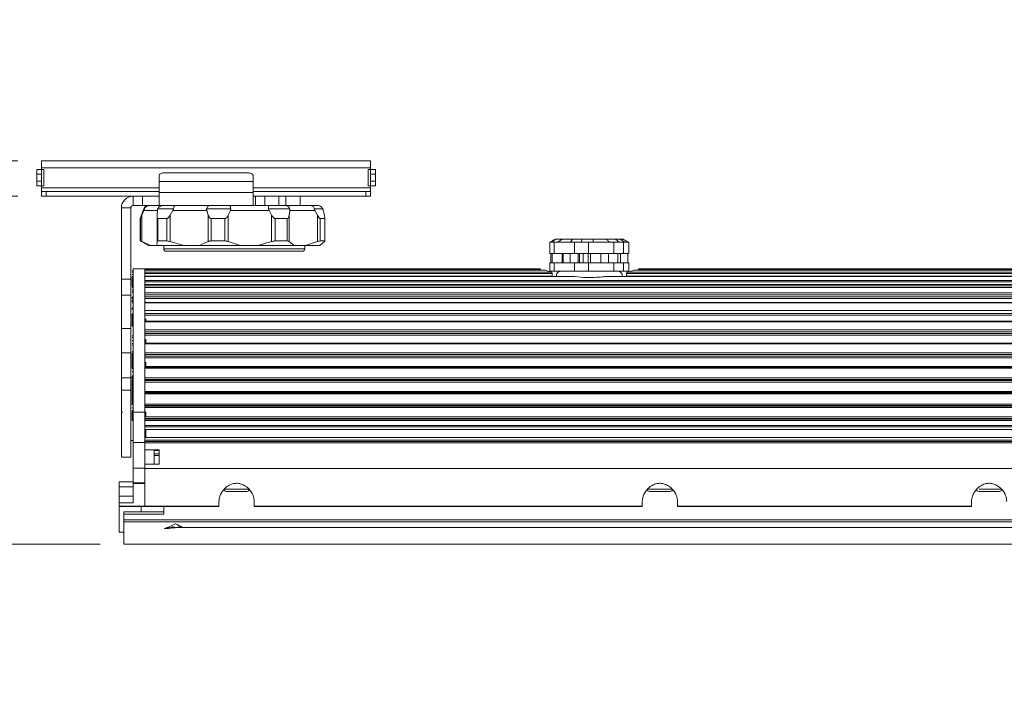
# Model space of a CAD drawing. Units: millimetres. Extents: x 12 to 408, y 5 to 292.
# Drawn here: x 56 to 98, y 173 to 202 of the extents above; entities that cross this region are included whole.
import ezdxf

# ---------------------------------------------------------------- set-up
doc = ezdxf.new("R2010")
doc.units = ezdxf.units.MM
doc.styles.add('SLDTEXTSTYLE0', font='TXT', dxfattribs={"width": 0.605})
doc.dimstyles.new('SLDDIMSTYLE2', dxfattribs={"dimtxt": 3.081982, "dimasz": 3, "dimexe": 0, "dimexo": 0.0625, "dimgap": 0.770496, "dimtad": 1, "dimdec": 0, "dimlfac": 5, "dimrnd": 1e-09, "dimzin": 12, "dimdsep": 46, "dimtxsty": 'SLDTEXTSTYLE0', "dimsah": 1, "dimcen": 0.09, "dimadec": 0, "dimazin": 3, "dimtfac": 1, "dimtmove": 0, "dimatfit": 0, "dimfxl": 0, "dimfrac": 2, "dimtolj": 1, "dimtzin": 12, "dimarcsym": 0})

# ---------------------------------------------------------------- blocks, each defined once
blk = doc.blocks.new('_D_2')
at = {"color": 7, "linetype": 'Continuous', "lineweight": 0}
for p, q in [((44.849, 194.031), (44.849, 200.031)), ((56.049, 194.031), (43.849, 194.031)), ((44.849, 194.031), (44.849, 179.25)), ((59.549, 179.25), (43.849, 179.25)), ((44.849, 179.25), (44.849, 173.25))]:
    blk.add_line(p, q, dxfattribs=at)
for points in [[(44.849, 194.031), (45.599, 197.031), (44.099, 197.031)], [(44.849, 179.25), (44.099, 176.25), (45.599, 176.25)]]:
    blk.add_solid(points, dxfattribs=at)
at = {"color": 7, "linetype": 'Continuous', "lineweight": 0, "insert": (40.756, 182.877), "char_height": 3.175, "attachment_point": 1, "rotation": 90, "style": 'SLDTEXTSTYLE0'}
blk.add_mtext('74', dxfattribs=at)
blk = doc.blocks.new('_D_3')
at = {"color": 7, "linetype": 'Continuous', "lineweight": 0}
for p, q in [((35.849, 195.531), (35.849, 201.531)), ((56.049, 195.531), (34.849, 195.531)), ((35.849, 195.531), (35.849, 179.25)), ((59.549, 179.25), (34.849, 179.25)), ((35.849, 179.25), (35.849, 173.25))]:
    blk.add_line(p, q, dxfattribs=at)
for points in [[(35.849, 195.531), (36.599, 198.531), (35.099, 198.531)], [(35.849, 179.25), (35.099, 176.25), (36.599, 176.25)]]:
    blk.add_solid(points, dxfattribs=at)
at = {"color": 7, "linetype": 'Continuous', "lineweight": 0, "insert": (31.756, 183.627), "char_height": 3.175, "attachment_point": 1, "rotation": 90, "style": 'SLDTEXTSTYLE0'}
blk.add_mtext('81', dxfattribs=at)

msp = doc.modelspace()

# ---------------------------------------------------------------- linework, layer by layer
at = {"color": 7, "linetype": 'Continuous', "lineweight": 15}
for p, q in [((57.0488, 195.5306), (71.0488, 195.5306)), ((57.0488, 195.2306), (57.0488, 195.5306)), ((71.0488, 195.5306), (71.0488, 195.2306)), ((56.8488, 195.1706), (57.0488, 195.1706)), ((56.8488, 194.9706), (56.8488, 195.1706)), ((71.0488, 195.2306), (57.0488, 195.2306)), ((57.0488, 195.1706), (57.0488, 195.2306)), ((57.0488, 195.1706), (57.0488, 194.9706)), ((57.0488, 195.1706), (57.1488, 195.1706)), ((57.1488, 195.1706), (57.1488, 194.4706)), ((70.9488, 194.4706), (70.9488, 195.1706)), ((70.9488, 195.1706), (71.0488, 195.1706)), ((71.0488, 195.1706), (71.0488, 195.2306)), ((71.0488, 194.9706), (71.0488, 195.1706)), ((71.0488, 195.1706), (71.2488, 195.1706)), ((71.2488, 195.1706), (71.2488, 194.9706)), ((57.0488, 194.9706), (56.8488, 194.9706)), ((56.8488, 194.6706), (56.8488, 194.9706)), ((57.0488, 194.6706), (57.0488, 194.9706)), ((62.0488, 194.6503), (62.0488, 194.9077)), ((62.2488, 195.0224), (65.8488, 195.0224)), ((66.0488, 194.9077), (66.0488, 194.6503)), ((71.2488, 194.9706), (71.0488, 194.9706)), ((71.0488, 194.6706), (71.0488, 194.9706)), ((71.2488, 194.6706), (71.2488, 194.9706)), ((56.8488, 194.6706), (57.0488, 194.6706)), ((56.8488, 194.4706), (56.8488, 194.6706)), ((57.0488, 194.4706), (56.8488, 194.4706)), ((57.0488, 194.6706), (57.0488, 194.4706)), ((57.1488, 194.4706), (57.0488, 194.4706)), ((57.0488, 194.3906), (57.0488, 194.4706)), ((57.0488, 194.2306), (57.0488, 194.3906)), ((62.0488, 194.6503), (66.0488, 194.6503)), ((62.0488, 194.1916), (62.0488, 194.6503)), ((66.0488, 194.6503), (66.0488, 194.1916)), ((71.0488, 194.4706), (70.9488, 194.4706)), ((71.0488, 194.6706), (71.2488, 194.6706)), ((71.0488, 194.4706), (71.0488, 194.6706)), ((71.2488, 194.4706), (71.0488, 194.4706)), ((71.0488, 194.3906), (71.0488, 194.4706)), ((71.0488, 194.3906), (71.0488, 194.2306)), ((71.2488, 194.6706), (71.2488, 194.4706)), ((57.0488, 194.0306), (57.0488, 194.2306)), ((57.0488, 194.2306), (57.2488, 194.2306)), ((57.2488, 194.0306), (57.0488, 194.0306)), ((57.2488, 194.2306), (57.2488, 194.0306)), ((57.2488, 194.2306), (62.0488, 194.2306)), ((62.0488, 194.0306), (57.2488, 194.0306)), ((60.9488, 193.6306), (60.9488, 194.0306)), ((61.3488, 193.6306), (61.3488, 194.0306)), ((62.0488, 194.1916), (66.0488, 194.1916)), ((62.0488, 194.1906), (62.0488, 194.1916)), ((62.0488, 194.1906), (66.0488, 194.1906)), ((62.0488, 193.6306), (62.0488, 194.1906)), ((66.0488, 194.2306), (70.8488, 194.2306)), ((66.0488, 194.1916), (66.0488, 194.1906)), ((66.0488, 194.1906), (66.0488, 193.6306)), ((70.8488, 194.0306), (66.0488, 194.0306)), ((66.1488, 194.0306), (66.1488, 193.6306)), ((66.5488, 194.0306), (66.5488, 193.6306)), ((67.1488, 194.0306), (67.1488, 193.6306)), ((67.4488, 193.6306), (67.4488, 194.0306)), ((68.0488, 194.0306), (68.0488, 193.6306)), ((70.8488, 194.0306), (70.8488, 194.2306)), ((70.8488, 194.2306), (71.0488, 194.2306)), ((71.0488, 194.0306), (70.8488, 194.0306)), ((71.0488, 194.2306), (71.0488, 194.0306)), ((60.8488, 193.5306), (60.4488, 193.5306)), ((60.4488, 193.5306), (60.4488, 190.5085)), ((60.8488, 193.5306), (60.8488, 190.5085)), ((60.9488, 193.6306), (61.3488, 193.6306)), ((61.4009, 193.499), (61.2488, 193.0811)), ((61.3488, 193.6306), (62.0488, 193.6306)), ((62.6625, 193.499), (61.9939, 193.499)), ((64.1378, 193.6306), (62.0488, 193.6306)), ((65.0989, 193.499), (64.0746, 193.499)), ((64.1378, 193.6306), (64.1884, 193.6306)), ((64.1884, 193.6306), (65.0472, 193.6306)), ((65.0472, 193.6306), (65.49, 193.6306)), ((66.0488, 193.6306), (65.49, 193.6306)), ((66.0488, 193.6306), (66.1488, 193.6306)), ((66.1488, 193.6306), (66.6882, 193.6306)), ((66.6882, 193.6306), (67.4434, 193.6306)), ((67.6055, 193.499), (66.7048, 193.499)), ((67.4434, 193.6306), (68.5145, 193.6306)), ((68.5145, 193.6306), (68.8127, 193.6306)), ((69.0094, 193.499), (68.6536, 193.499)), ((61.2488, 193.0811), (61.2488, 192.1306)), ((61.2598, 193.0811), (61.2488, 193.0811)), ((61.2598, 192.1306), (61.2598, 193.0811)), ((61.4098, 193.4306), (61.3253, 193.2269)), ((61.3253, 193.2269), (61.3253, 192.1)), ((61.9653, 193.1851), (61.9653, 192.1097)), ((61.9672, 193.2269), (61.98, 193.4306)), ((62.3831, 193.0811), (62.003, 193.0811)), ((62.003, 193.0811), (62.003, 192.1306)), ((62.3831, 192.1306), (62.3831, 193.0811)), ((62.6359, 193.4306), (62.5193, 193.2269)), ((62.5193, 193.2269), (62.5193, 192.1)), ((64.0798, 193.4306), (62.6359, 193.4306)), ((64.1445, 193.2269), (64.0798, 193.4306)), ((64.1445, 192.1), (64.1445, 193.2269)), ((64.8474, 193.0811), (64.2649, 193.0811)), ((64.2649, 193.0811), (64.2649, 192.1306)), ((64.8474, 192.1306), (64.8474, 193.0811)), ((65.0846, 193.4306), (64.9905, 193.2269)), ((64.9905, 193.2269), (64.9905, 192.1)), ((66.7265, 193.4306), (65.0846, 193.4306)), ((66.8386, 193.2269), (66.7265, 193.4306)), ((66.8386, 192.1), (66.8386, 193.2269)), ((67.4994, 193.0811), (66.9873, 193.0811)), ((66.9873, 193.0811), (66.9873, 192.1306)), ((67.4994, 192.1306), (67.4994, 193.0811)), ((67.6102, 193.4306), (67.5825, 193.2269)), ((67.5825, 193.2269), (67.5825, 192.1)), ((68.6819, 193.4306), (67.6102, 193.4306)), ((68.7888, 193.2269), (68.6819, 193.4306)), ((68.7888, 192.1), (68.7888, 193.2269)), ((69.0985, 193.0811), (68.8962, 193.0811)), ((68.8962, 193.0811), (68.8962, 192.1306)), ((69.0308, 193.4306), (69.0826, 193.2269)), ((69.0985, 192.1306), (69.0985, 193.0811)), ((69.106, 192.1251), (69.106, 193.101)), ((78.9291, 192.2001), (78.7347, 192.0846)), ((79.1934, 192.2001), (79.6413, 192.2001)), ((80.0453, 192.2001), (80.0038, 192.0846)), ((80.5033, 192.2001), (81.073, 192.2001)), ((81.465, 192.2001), (81.6179, 192.0846)), ((81.6588, 192.2001), (81.7806, 192.2001)), ((82.0314, 192.0737), (81.7928, 192.205)), ((61.2488, 192.1306), (61.5952, 191.9306)), ((61.2488, 192.1306), (61.2598, 192.1306)), ((61.3253, 192.1), (61.7064, 191.9306)), ((61.7064, 191.9306), (61.5952, 191.9306)), ((61.7064, 191.9306), (61.9602, 191.9306)), ((61.9602, 191.9306), (61.9672, 192.1)), ((63.1102, 191.9306), (61.9602, 191.9306)), ((62.003, 192.1306), (62.3831, 192.1306)), ((62.2488, 191.9306), (62.2488, 191.7906)), ((62.5193, 192.1), (63.1102, 191.9306)), ((63.1102, 191.9306), (63.7527, 191.9306)), ((63.7527, 191.9306), (64.1445, 192.1)), ((65.5146, 191.9306), (63.7527, 191.9306)), ((64.2649, 192.1306), (64.8474, 192.1306)), ((64.9905, 192.1), (65.5146, 191.9306)), ((65.5146, 191.9306), (66.2453, 191.9306)), ((66.2453, 191.9306), (66.8386, 192.1)), ((67.7947, 191.9306), (66.2453, 191.9306)), ((66.9873, 192.1306), (67.4994, 192.1306)), ((67.5825, 192.1), (67.7947, 191.9306)), ((67.7947, 191.9306), (68.2716, 191.9306)), ((68.2488, 191.7906), (68.2488, 191.9306)), ((68.2716, 191.9306), (68.7888, 192.1)), ((68.8835, 191.9306), (68.2716, 191.9306)), ((69.0826, 192.1), (68.8835, 191.9306)), ((68.8962, 192.1306), (69.0985, 192.1306)), ((78.7347, 192.0846), (78.6655, 192.0723)), ((78.6655, 192.0723), (78.6655, 191.6001)), ((78.8554, 192.0723), (78.7347, 192.0846)), ((79.0151, 192.0847), (78.8554, 192.0723)), ((78.8554, 191.6001), (78.8554, 192.0723)), ((79.5534, 192.0847), (79.0151, 192.0847)), ((79.7131, 192.0723), (79.5534, 192.0847)), ((80.0038, 192.0846), (79.7131, 192.0723)), ((79.7131, 192.0723), (79.7131, 191.6001)), ((80.3055, 192.0723), (80.0038, 192.0846)), ((80.5086, 192.0847), (80.3055, 192.0723)), ((80.3055, 191.6001), (80.3055, 192.0723)), ((81.1933, 192.0847), (80.5086, 192.0847)), ((81.3964, 192.0723), (81.1933, 192.0847)), ((81.6179, 192.0846), (81.3964, 192.0723)), ((81.3964, 192.0723), (81.3964, 191.6001)), ((81.7989, 192.0723), (81.6179, 192.0846)), ((81.8423, 192.0847), (81.7989, 192.0723)), ((81.7989, 191.6001), (81.7989, 192.0723)), ((81.9887, 192.0847), (81.8423, 192.0847)), ((82.0321, 192.0723), (81.9887, 192.0847)), ((82.0321, 192.0723), (82.0321, 191.6001)), ((68.1488, 191.6906), (62.3488, 191.6906)), ((78.7123, 191.6001), (78.6655, 191.6001)), ((78.7604, 191.6001), (78.7123, 191.6001)), ((78.7123, 191.2001), (78.7123, 191.6001)), ((78.8554, 191.6001), (78.7604, 191.6001)), ((78.7604, 191.2001), (78.7604, 191.6001)), ((78.8554, 191.6001), (79.7131, 191.6001)), ((79.1887, 191.2001), (79.1887, 191.6001)), ((79.2331, 191.2001), (79.2331, 191.6001)), ((79.5302, 191.2001), (79.5302, 191.6001)), ((79.7131, 191.6001), (79.929, 191.6001)), ((79.8673, 191.2001), (79.8673, 191.6001)), ((79.929, 191.6001), (80.0792, 191.6001)), ((79.929, 191.2001), (79.929, 191.6001)), ((80.0792, 191.6001), (80.3055, 191.6001)), ((80.0792, 191.2001), (80.0792, 191.6001)), ((80.3045, 191.2001), (80.3045, 191.6001)), ((80.3055, 191.6001), (81.3964, 191.6001)), ((80.3932, 191.2001), (80.3932, 191.6001)), ((80.8304, 191.2001), (80.8304, 191.6001)), ((81.1675, 191.2001), (81.1675, 191.6001)), ((81.3964, 191.6001), (81.5656, 191.6001)), ((81.5656, 191.6001), (81.6676, 191.6001)), ((81.5656, 191.2001), (81.5656, 191.6001)), ((81.6676, 191.6001), (81.7989, 191.6001)), ((81.6676, 191.2001), (81.6676, 191.6001)), ((81.7989, 191.6001), (82.0321, 191.6001)), ((81.9854, 191.2001), (81.9854, 191.6001)), ((61.4488, 190.9501), (60.9488, 190.9501)), ((60.9488, 184.8501), (60.9488, 190.9501)), ((78.26, 190.9501), (61.4488, 190.9501)), ((61.4488, 184.8501), (61.4488, 190.9501)), ((61.4488, 190.9501), (61.4488, 190.9463)), ((61.4488, 190.9463), (78.26, 190.9463)), ((78.6655, 191.2001), (78.6655, 190.8501)), ((78.7123, 191.2001), (78.6655, 191.2001)), ((78.7604, 191.2001), (78.7123, 191.2001)), ((78.8554, 191.2001), (78.7604, 191.2001)), ((78.8554, 190.8501), (78.8554, 191.2001)), ((79.7131, 191.2001), (78.8554, 191.2001)), ((79.7131, 191.2001), (79.7131, 190.8501)), ((79.929, 191.2001), (79.7131, 191.2001)), ((80.0792, 191.2001), (79.929, 191.2001)), ((80.3055, 191.2001), (80.0792, 191.2001)), ((80.3055, 190.8501), (80.3055, 191.2001)), ((81.3964, 191.2001), (80.3055, 191.2001)), ((81.3964, 191.2001), (81.3964, 190.8501)), ((81.5656, 191.2001), (81.3964, 191.2001)), ((81.6676, 191.2001), (81.5656, 191.2001)), ((81.7989, 191.2001), (81.6676, 191.2001)), ((81.7989, 190.8501), (81.7989, 191.2001)), ((82.0321, 191.2001), (81.7989, 191.2001)), ((82.0321, 191.2001), (82.0321, 190.8501)), ((140.7488, 190.9501), (82.4376, 190.9501)), ((82.4376, 190.9463), (140.7488, 190.9463)), ((60.4488, 190.5085), (60.8488, 190.5085)), ((60.4488, 189.8245), (60.4488, 190.5085)), ((60.8488, 190.5085), (60.8488, 189.8245)), ((60.9488, 190.7109), (60.9038, 190.7109)), ((60.9088, 190.6089), (60.9038, 190.6089)), ((60.9088, 190.8565), (60.9488, 190.8565)), ((60.9088, 190.8089), (60.9488, 190.8089)), ((60.9088, 190.7042), (60.9488, 190.7042)), ((60.9088, 190.6156), (60.9488, 190.6156)), ((60.9088, 190.6156), (60.9088, 190.6002)), ((60.9088, 190.6002), (60.9488, 190.6002)), ((60.9088, 190.6002), (60.9088, 190.27)), ((78.2667, 190.8964), (61.4488, 190.8964)), ((78.4507, 190.883), (61.4488, 190.883)), ((78.4549, 190.8823), (61.4488, 190.8823)), ((61.4488, 190.8823), (61.4488, 190.8027)), ((61.4488, 190.8027), (78.7262, 190.8027)), ((78.7659, 190.7432), (61.4488, 190.7432)), ((61.4488, 190.6384), (78.7645, 190.6384)), ((79.6528, 190.6162), (61.4488, 190.6162)), ((79.7093, 190.6129), (61.4488, 190.6129)), ((61.4488, 190.6129), (61.4488, 190.4564)), ((78.4507, 190.8819), (78.4549, 190.8823)), ((78.4549, 190.8823), (78.7262, 190.8027)), ((78.8554, 190.8501), (78.6655, 190.8501)), ((79.7131, 190.8501), (78.8554, 190.8501)), ((80.3055, 190.8501), (79.7131, 190.8501)), ((81.3964, 190.8501), (80.3055, 190.8501)), ((80.9884, 190.6129), (81.0443, 190.6127)), ((140.9761, 190.6162), (81.0443, 190.6162)), ((81.7989, 190.8501), (81.3964, 190.8501)), ((82.0321, 190.8501), (81.7989, 190.8501)), ((82.2427, 190.8823), (82.2469, 190.882)), ((140.7488, 190.883), (82.2469, 190.883)), ((82.2469, 190.883), (82.2469, 190.883)), ((60.9038, 190.3824), (60.9088, 190.3824)), ((60.9038, 190.2718), (60.9088, 190.2718)), ((60.9088, 190.1719), (60.9038, 190.1719)), ((60.9488, 190.1685), (60.9038, 190.1685)), ((60.9088, 190.27), (60.9488, 190.27)), ((60.9088, 190.27), (60.9088, 190.2141)), ((60.9088, 190.2141), (60.9488, 190.2141)), ((60.9088, 190.2141), (60.9088, 190.2056)), ((60.9088, 190.1473), (60.9488, 190.1473)), ((61.4488, 190.4564), (142.1488, 190.4564)), ((142.1488, 190.3893), (61.4488, 190.3893)), ((61.4488, 190.2866), (142.1488, 190.2866)), ((142.1488, 190.2209), (61.4488, 190.2209)), ((142.1488, 190.1551), (61.4488, 190.1551)), ((142.1488, 190.1472), (61.4488, 190.1472)), ((61.4488, 190.1472), (61.4488, 189.9192)), ((60.8488, 189.8245), (60.4488, 189.8245)), ((60.4488, 189.8245), (60.4488, 188.4098)), ((60.8488, 189.8245), (60.8488, 188.4098)), ((60.9488, 189.981), (60.9038, 189.981)), ((60.9088, 189.9776), (60.9038, 189.9776)), ((60.9038, 189.6919), (60.9088, 189.6919)), ((60.9038, 189.6912), (60.9088, 189.6912)), ((60.9088, 190.0472), (60.9488, 190.0472)), ((60.9088, 189.9558), (60.9488, 189.9558)), ((60.9088, 189.7576), (60.9488, 189.7576)), ((60.9088, 189.7435), (60.9488, 189.7435)), ((60.9088, 189.7279), (60.9488, 189.7279)), ((60.9088, 189.7279), (60.9088, 189.6853)), ((60.9088, 189.6853), (60.9488, 189.6853)), ((60.9088, 189.6698), (60.9488, 189.6698)), ((61.4488, 189.9192), (142.1488, 189.9192)), ((142.1488, 189.8468), (61.4488, 189.8468)), ((61.4488, 189.7496), (142.1488, 189.7496)), ((142.1488, 189.6792), (61.4488, 189.6792)), ((60.9038, 189.4972), (60.9488, 189.4972)), ((60.9488, 189.2846), (60.9038, 189.2846)), ((60.9088, 189.5952), (60.9488, 189.5952)), ((60.9088, 189.5952), (60.9088, 189.5557)), ((60.9088, 189.5557), (60.9488, 189.5557)), ((60.9088, 189.2617), (60.9088, 189.223)), ((142.1488, 189.5154), (61.4488, 189.5154)), ((142.1488, 189.5012), (61.4488, 189.5012)), ((61.4488, 189.5012), (61.4488, 189.175)), ((61.4888, 189.5027), (61.4888, 189.541)), ((60.9088, 189.0076), (60.9038, 189.0076)), ((60.9088, 189.2348), (60.9488, 189.2348)), ((60.9088, 189.028), (60.9488, 189.028)), ((60.9088, 189.0275), (60.9488, 189.0275)), ((60.9088, 189.0275), (60.9088, 188.9852)), ((60.9088, 188.9852), (60.9488, 188.9852)), ((60.9088, 188.9852), (60.9088, 188.9026)), ((60.9088, 188.9026), (60.9488, 188.9026)), ((60.9088, 188.9026), (60.9088, 188.7533)), ((142.1488, 189.175), (61.4488, 189.175)), ((61.4488, 189.0458), (142.1488, 189.0458)), ((142.1488, 188.973), (61.4488, 188.973)), ((60.9038, 188.6673), (60.9088, 188.6673)), ((60.9088, 188.7533), (60.9488, 188.7533)), ((60.9088, 188.7533), (60.9088, 188.7145)), ((60.9088, 188.7145), (60.9488, 188.7145)), ((60.9088, 188.7145), (60.9088, 188.6485)), ((60.9088, 188.6485), (60.9488, 188.6485)), ((60.9088, 188.6485), (60.9088, 188.5098)), ((60.9088, 188.5098), (60.9488, 188.5098)), ((299.2488, 188.7189), (61.4488, 188.7189)), ((299.2488, 188.6967), (61.4488, 188.6967)), ((61.4488, 188.6967), (61.4488, 188.3511)), ((61.4888, 188.7122), (61.4888, 188.8249)), ((60.4488, 188.4098), (60.8488, 188.4098)), ((60.4488, 188.4098), (60.4488, 187.3785)), ((60.8488, 188.4098), (60.8488, 187.3785)), ((60.9488, 188.0981), (60.9038, 188.0981)), ((60.9088, 188.0256), (60.9488, 188.0256)), ((61.4488, 188.3511), (299.2488, 188.3511)), ((299.2488, 188.2755), (61.4488, 188.2755)), ((61.4488, 188.1991), (299.2488, 188.1991)), ((299.2488, 188.1264), (61.4488, 188.1264)), ((60.9488, 187.7786), (60.9038, 187.7786)), ((60.9088, 187.9034), (60.9488, 187.9034)), ((60.9088, 187.7032), (60.9488, 187.7032)), ((299.2488, 187.7927), (61.4488, 187.7927)), ((299.2488, 187.7613), (61.4488, 187.7613)), ((61.4488, 187.7613), (61.4488, 187.3736)), ((61.4888, 187.7901), (61.4888, 187.9501)), ((60.4488, 187.3785), (60.8488, 187.3785)), ((60.4488, 187.3785), (60.4488, 186.3095)), ((60.8488, 187.3785), (60.8488, 186.3095)), ((60.9038, 187.3757), (60.9488, 187.3757)), ((60.9038, 187.357), (60.9088, 187.357)), ((60.9088, 187.436), (60.9488, 187.436)), ((60.9088, 187.29), (60.9088, 187.3642)), ((60.9088, 187.29), (60.9488, 187.29)), ((60.9088, 187.26), (60.9088, 187.29)), ((60.9088, 187.26), (60.9488, 187.26)), ((60.9088, 186.9152), (60.9088, 187.26)), ((61.4488, 187.3736), (299.2488, 187.3736)), ((299.2488, 187.3003), (61.4488, 187.3003)), ((61.4488, 187.2384), (299.2488, 187.2384)), ((299.2488, 187.1683), (61.4488, 187.1683)), ((60.9088, 186.8808), (60.9088, 186.9152)), ((60.9088, 186.9152), (60.9488, 186.9152)), ((60.9088, 186.8808), (60.9488, 186.8808)), ((60.9088, 186.8513), (60.9088, 186.8808)), ((60.9088, 186.8513), (60.9488, 186.8513)), ((60.9088, 186.8088), (60.9088, 186.8513)), ((60.9088, 186.8088), (60.9488, 186.8088)), ((60.9088, 186.7178), (60.9088, 186.8088)), ((61.4488, 186.7946), (299.2488, 186.7946)), ((299.2488, 186.7683), (61.4488, 186.7683)), ((61.4888, 186.7679), (61.4888, 186.9815)), ((60.9488, 186.7096), (60.9038, 186.7096)), ((60.9088, 186.3354), (60.9038, 186.3354)), ((60.9088, 186.695), (60.9488, 186.695)), ((60.9088, 186.5866), (60.9488, 186.5866)), ((60.9088, 186.3999), (60.9488, 186.3999)), ((60.9088, 186.3836), (60.9488, 186.3836)), ((60.9088, 186.3836), (60.9088, 186.3644)), ((60.9088, 186.3644), (60.9488, 186.3644)), ((60.9088, 186.3087), (60.9088, 186.3644)), ((299.2488, 186.7267), (61.4488, 186.7267)), ((61.4488, 186.7267), (61.4488, 186.3101)), ((60.4488, 186.3095), (60.8488, 186.3095)), ((60.4488, 186.3095), (60.4488, 185.7932)), ((60.8488, 186.3095), (60.8488, 185.7932)), ((60.9088, 186.0501), (60.8488, 186.0501)), ((60.9038, 186.1217), (60.9488, 186.1217)), ((60.9088, 186.3087), (60.9488, 186.3087)), ((60.9088, 186.2761), (60.9088, 186.3087)), ((60.9088, 186.2761), (60.9488, 186.2761)), ((60.9088, 186.2624), (60.9488, 186.2624)), ((60.9088, 186.1953), (60.9088, 186.2242)), ((60.9088, 186.1953), (60.9088, 186.1358)), ((60.9088, 186.1953), (60.9488, 186.1953)), ((60.9088, 186.1358), (60.9488, 186.1358)), ((60.9088, 186.0983), (60.9088, 185.9601)), ((60.9088, 185.9601), (60.9488, 185.9601)), ((60.9088, 185.9601), (60.9088, 185.9452)), ((60.9088, 185.9452), (60.9488, 185.9452)), ((60.9088, 185.9339), (60.9088, 185.9452)), ((60.9088, 185.9339), (60.9488, 185.9339)), ((60.9088, 185.8795), (60.9088, 185.9339)), ((61.4488, 186.3101), (299.2488, 186.3101)), ((299.2488, 186.2417), (61.4488, 186.2417)), ((61.4488, 186.1964), (299.2488, 186.1964)), ((299.2488, 186.1312), (61.4488, 186.1312)), ((60.4488, 185.7932), (60.8488, 185.7932)), ((60.4488, 185.7932), (60.4488, 184.8701)), ((60.8488, 185.7932), (60.8488, 182.9501)), ((60.9088, 185.8795), (60.9488, 185.8795)), ((60.9088, 185.7334), (60.9088, 185.8795)), ((60.9088, 185.677), (60.9088, 185.7334)), ((60.9088, 185.7334), (60.9488, 185.7334)), ((60.9088, 185.677), (60.9488, 185.677)), ((60.9088, 185.6038), (60.9088, 185.677)), ((60.9088, 185.5459), (60.9088, 185.6038)), ((60.9088, 185.6038), (60.9488, 185.6038)), ((60.9088, 185.5459), (60.9488, 185.5459)), ((60.9088, 185.3388), (60.9088, 185.5459)), ((61.4488, 185.7373), (299.2488, 185.7373)), ((299.2488, 185.6885), (61.4488, 185.6885)), ((61.4488, 185.6804), (299.2488, 185.6804)), ((299.2488, 185.6283), (61.4488, 185.6283)), ((61.4488, 185.6283), (61.4488, 185.197)), ((60.9088, 185.3388), (60.9488, 185.3388)), ((60.9088, 185.3138), (60.9488, 185.3138)), ((60.9088, 185.2547), (60.9088, 185.3138)), ((60.9088, 185.2547), (60.9488, 185.2547)), ((60.9088, 185.1679), (60.9088, 185.2547)), ((60.9088, 185.1931), (60.9488, 185.1931)), ((61.4488, 185.197), (299.2488, 185.197)), ((299.2488, 185.1356), (61.4488, 185.1356)), ((61.4488, 185.1085), (299.2488, 185.1085)), ((60.4888, 184.8701), (60.4488, 184.8701)), ((60.4488, 184.8301), (60.4488, 182.9501)), ((60.4488, 184.8301), (60.4888, 184.8301)), ((60.4888, 184.8701), (60.4888, 184.8301)), ((60.9088, 185.0348), (60.9488, 185.0348)), ((60.9088, 184.9245), (60.9488, 184.9245)), ((60.9088, 184.8201), (60.9088, 184.8801)), ((60.9088, 184.8765), (60.9488, 184.8765)), ((60.9088, 184.8201), (60.9488, 184.8201)), ((60.9088, 184.8132), (60.9488, 184.8132)), ((61.4488, 184.8501), (60.9488, 184.8501)), ((60.9488, 183.5728), (60.9488, 184.8501)), ((299.2488, 185.0505), (61.4488, 185.0505)), ((61.4488, 183.5728), (61.4488, 184.8501)), ((61.4488, 184.6498), (299.2488, 184.6498)), ((61.4888, 184.6498), (61.4888, 184.8501)), ((60.9088, 184.6394), (60.9488, 184.6394)), ((60.9088, 184.5029), (60.9488, 184.5029)), ((60.9088, 184.4966), (60.9488, 184.4966)), ((299.2488, 184.5918), (61.4488, 184.5918)), ((61.4488, 184.564), (299.2488, 184.564)), ((299.2488, 184.5061), (61.4488, 184.5061)), ((61.4488, 184.2848), (299.2488, 184.2848)), ((299.2488, 184.2328), (61.4488, 184.2328)), ((61.4888, 183.7614), (61.4888, 184.1389)), ((60.8488, 183.6501), (60.9488, 183.6501)), ((60.9488, 183.5728), (61.4488, 183.5728)), ((60.9488, 182.4793), (60.9488, 183.5728)), ((61.4488, 183.6675), (299.2488, 183.6675)), ((299.2488, 183.6155), (61.4488, 183.6155)), ((61.4488, 183.5728), (61.4488, 182.6501)), ((61.4488, 183.5558), (299.2488, 183.5558)), ((61.4488, 183.2501), (62.0488, 183.2501)), ((61.8488, 183.2209), (61.8488, 183.2501)), ((61.8488, 183.0794), (61.8488, 183.2209)), ((61.8488, 183.0087), (61.8488, 183.0794)), ((61.8488, 182.6501), (61.8488, 183.0087)), ((62.0488, 183.2501), (62.0488, 182.6501)), ((60.4488, 182.9501), (60.8488, 182.9501)), ((61.4488, 182.456), (61.4488, 182.6501)), ((62.0488, 182.6501), (61.4488, 182.6501)), ((61.4488, 182.4793), (60.9488, 182.4793)), ((60.9488, 181.8518), (60.9488, 182.4793)), ((299.2488, 182.456), (61.4488, 182.456)), ((61.4488, 182.456), (61.4488, 180.8638)), ((60.9488, 181.8954), (60.3488, 181.8954)), ((60.3488, 181.8914), (60.3488, 181.8954)), ((60.9488, 181.8914), (60.3488, 181.8914)), ((60.3488, 181.6793), (60.3488, 181.8914)), ((60.9488, 181.8518), (61.4488, 181.8518)), ((60.9488, 181.8218), (60.9488, 181.8518)), ((61.4488, 181.8218), (60.9488, 181.8218)), ((60.9488, 181.0084), (60.9488, 181.8218)), ((61.4488, 180.8638), (61.4488, 181.8218)), ((60.9488, 181.6793), (60.3488, 181.6793)), ((60.3488, 181.2896), (60.3488, 181.6793)), ((65.3704, 181.4901), (64.9088, 181.4901)), ((65.7888, 181.4901), (65.3704, 181.4901)), ((83.3704, 181.4901), (82.9088, 181.4901)), ((83.7888, 181.4901), (83.3704, 181.4901)), ((97.0085, 181.4901), (96.9088, 181.4901)), ((97.7888, 181.4901), (97.0085, 181.4901)), ((60.3488, 181.2896), (60.9488, 181.2896)), ((60.3488, 181.0084), (60.3488, 181.2896)), ((60.9488, 181.0084), (60.3488, 181.0084)), ((60.3488, 180.8638), (60.3488, 181.0084)), ((64.5988, 181.0629), (64.5988, 180.8638)), ((66.0988, 180.8638), (66.0988, 181.0629)), ((82.5988, 181.0629), (82.5988, 180.8638)), ((84.0988, 180.8638), (84.0988, 181.0629)), ((96.5988, 181.0629), (96.5988, 180.8638)), ((60.3488, 180.8638), (61.4488, 180.8638)), ((60.3488, 180.8419), (60.3488, 180.8638)), ((60.3488, 180.8419), (61.4488, 180.8419)), ((60.3488, 180.8419), (60.3488, 179.7501)), ((62.2488, 180.6146), (60.5488, 180.6146)), ((60.5488, 180.5146), (60.5488, 180.6146)), ((60.5488, 180.5146), (60.5488, 180.2799)), ((62.2488, 180.5146), (60.5488, 180.5146)), ((61.2888, 180.8419), (61.2888, 180.5993)), ((61.4488, 180.8638), (61.4488, 180.8419)), ((61.4488, 180.8638), (64.5988, 180.8638)), ((61.4488, 180.8419), (64.5988, 180.8419)), ((62.2488, 180.8419), (62.2488, 180.5146)), ((64.5988, 180.8638), (64.5988, 180.8419)), ((66.0988, 180.8638), (82.5988, 180.8638)), ((66.0988, 180.8419), (66.0988, 180.8638)), ((66.0988, 180.8419), (82.5988, 180.8419)), ((82.5988, 180.8638), (82.5988, 180.8419)), ((84.0988, 180.8638), (96.5988, 180.8638)), ((84.0988, 180.8419), (84.0988, 180.8638)), ((84.0988, 180.8419), (96.5988, 180.8419)), ((96.5988, 180.8638), (96.5988, 180.8419)), ((60.5488, 180.2799), (120.1488, 180.2799)), ((60.5488, 180.1942), (60.5488, 180.2799)), ((120.1488, 180.1942), (60.5488, 180.1942)), ((60.5488, 180.1942), (60.5488, 179.2501)), ((60.3488, 179.7501), (60.5488, 179.7501)), ((62.3589, 179.9365), (62.6343, 179.9683)), ((118.0058, 179.9501), (62.6918, 179.9501)), ((62.8827, 179.997), (62.9642, 180.0064)), ((60.5488, 179.2501), (120.1488, 179.2501))]:
    msp.add_line(p, q, dxfattribs=at)
at = {"color": 8, "linetype": 'Continuous', "lineweight": 15}
for p, q in [((57.0488, 194.3906), (62.0488, 194.3906)), ((66.0488, 194.3906), (71.0488, 194.3906)), ((61.4362, 193.499), (61.4009, 193.499)), ((61.9865, 193.4306), (61.4098, 193.4306)), ((62.2488, 191.7906), (68.2488, 191.7906)), ((140.9843, 190.6129), (80.9884, 190.6129)), ((140.7542, 190.7432), (81.9318, 190.7432)), ((81.9332, 190.6384), (140.9227, 190.6384)), ((81.9715, 190.8027), (140.7488, 190.8027)), ((140.7488, 190.8823), (82.2427, 190.8823)), ((140.7488, 190.8964), (82.4309, 190.8964)), ((61.4488, 184.8501), (61.4888, 184.8501)), ((61.4888, 184.1233), (299.2088, 184.1233)), ((299.2088, 183.7769), (61.4888, 183.7769)), ((62.0488, 183.2209), (61.8488, 183.2209)), ((61.8488, 183.0794), (62.0488, 183.0794)), ((62.0488, 183.0087), (61.8488, 183.0087)), ((64.8088, 181.5901), (65.3753, 181.5901)), ((65.3753, 181.5901), (65.8888, 181.5901)), ((82.8088, 181.5901), (83.3753, 181.5901)), ((83.3753, 181.5901), (83.8888, 181.5901)), ((96.9311, 181.5901), (97.8888, 181.5901)), ((62.6918, 179.997), (62.6918, 179.9501))]:
    msp.add_line(p, q, dxfattribs=at)
at = {"color": 7, "linetype": 'Continuous', "lineweight": 15, "flags": 128}
for points in [[(62.2488, 195.0224), (62.2098, 195.0202), (62.1723, 195.0137), (62.1377, 195.0031), (62.1074, 194.9888), (62.0825, 194.9714), (62.0641, 194.9516), (62.0527, 194.9301), (62.0488, 194.9077)], [(66.0488, 194.9077), (66.045, 194.9301), (66.0336, 194.9516), (66.0151, 194.9714), (65.9902, 194.9888), (65.9599, 195.0031), (65.9254, 195.0137), (65.8878, 195.0202), (65.8488, 195.0224)]]:
    msp.add_lwpolyline(points, dxfattribs=at)
at = {"color": 7, "linetype": 'Continuous', "lineweight": 15}
for centre, radius, start, end in [((60.9488, 193.5306), 0.5, 90, 180), ((60.9488, 193.5306), 0.1, 90, 180), ((61.5889, 193.4306), 0.2, 90, 160), ((62.3488, 191.7906), 0.1, 180, 270), ((68.1488, 191.7906), 0.1, 270, 0), ((79.1488, 190.6501), 0.2, 90, 189.77412), ((81.5488, 190.6501), 0.2, 350.22588, 90), ((64.9088, 181.5901), 0.1, 180, 270), ((65.7888, 181.5901), 0.1, 270, 0), ((82.9088, 181.5901), 0.1, 180, 270), ((83.7888, 181.5901), 0.1, 270, 0), ((96.9088, 181.5901), 0.1, 180, 270), ((97.7888, 181.5901), 0.1, 270, 0), ((62.6918, 180.0501), 0.1, 212.09673, 270)]:
    msp.add_arc(centre, radius, start, end, dxfattribs=at)
for centre, major_axis, ratio, start_param, end_param in [((80.3488, 101.1441), (0, 136.3532), 0.0154012, 0.8538174, 0.8548371), ((80.3488, 101.1441), (0, 136.3532), 0.0154012, 5.4283482, 5.4293679), ((62.7925, 185.8501), (6.0193, 5.6136), 0.5766477, 4.1424499, 4.2125915), ((62.7081, 185.8501), (-5.421, 5.8128), 0.5766477, 2.130968, 2.1745852), ((64.4556, 185.8501), (28.5797, 3.4345), 0.1972021, 4.6121678, 4.6386923)]:
    msp.add_ellipse(centre, major_axis=major_axis, ratio=ratio, start_param=start_param, end_param=end_param, dxfattribs=at)
for points, knots in [([(61.4098, 193.4306), (61.4156, 193.4445), (61.4248, 193.4667), (61.4331, 193.4902), (61.4362, 193.499)], [0, 0, 0, 0, 0.6279989, 1, 1, 1, 1]), ([(61.6149, 193.6306), (61.6144, 193.6306), (61.6001, 193.6306), (61.5647, 193.6262), (61.5128, 193.6035), (61.4638, 193.5596), (61.4454, 193.5192), (61.4362, 193.499)], [0, 0, 0, 0, 0.0066245, 0.187917, 0.4648191, 0.7322431, 1, 1, 1, 1]), ([(61.9939, 193.499), (61.9894, 193.4842), (61.9821, 193.4605), (61.9806, 193.4387), (61.98, 193.4306)], [0, 0, 0, 0, 0.6257878, 1, 1, 1, 1]), ([(62.1848, 193.6306), (62.1843, 193.6306), (62.1692, 193.6306), (62.1315, 193.6262), (62.0762, 193.6035), (62.0236, 193.5596), (62.0038, 193.5192), (61.9939, 193.499)], [0, 0, 0, 0, 0.0065988, 0.1879341, 0.4648212, 0.7322282, 1, 1, 1, 1]), ([(62.6359, 193.4306), (62.6435, 193.4445), (62.6557, 193.4667), (62.6606, 193.4902), (62.6625, 193.499)], [0, 0, 0, 0, 0.6279963, 1, 1, 1, 1]), ([(62.7454, 193.6306), (62.7451, 193.6306), (62.7383, 193.6306), (62.7217, 193.6262), (62.6975, 193.6035), (62.675, 193.5596), (62.6667, 193.5192), (62.6625, 193.499)], [0, 0, 0, 0, 0.0066177, 0.1879422, 0.4648369, 0.7322329, 1, 1, 1, 1]), ([(64.0746, 193.499), (64.073, 193.4842), (64.0705, 193.4605), (64.0772, 193.4387), (64.0798, 193.4306)], [0, 0, 0, 0, 0.625798, 1, 1, 1, 1]), ([(64.1884, 193.6306), (64.1881, 193.6306), (64.1792, 193.6306), (64.157, 193.6262), (64.1241, 193.6035), (64.0925, 193.5596), (64.0806, 193.5192), (64.0746, 193.499)], [0, 0, 0, 0, 0.006614, 0.1879387, 0.464822, 0.7322315, 1, 1, 1, 1]), ([(65.0472, 193.6306), (65.0473, 193.6306), (65.0513, 193.6306), (65.0612, 193.6262), (65.0761, 193.6035), (65.0906, 193.5596), (65.0961, 193.5192), (65.0989, 193.499)], [0, 0, 0, 0, 0.0066143, 0.1879347, 0.4648319, 0.7322285, 1, 1, 1, 1]), ([(65.0846, 193.4306), (65.0905, 193.4445), (65.0999, 193.4667), (65.0992, 193.4902), (65.0989, 193.499)], [0, 0, 0, 0, 0.62799152, 1, 1, 1, 1]), ([(66.6882, 193.6306), (66.6882, 193.6306), (66.6897, 193.6306), (66.6933, 193.6262), (66.6982, 193.6035), (66.7025, 193.5596), (66.704, 193.5192), (66.7048, 193.499)], [0, 0, 0, 0, 0.0066136, 0.1879288, 0.4648263, 0.7322268, 1, 1, 1, 1]), ([(66.7048, 193.499), (66.7068, 193.4842), (66.7102, 193.4605), (66.7221, 193.4387), (66.7265, 193.4306)], [0, 0, 0, 0, 0.6257951, 1, 1, 1, 1]), ([(67.4434, 193.6306), (67.4438, 193.6306), (67.4566, 193.6306), (67.4885, 193.6262), (67.5354, 193.6035), (67.5802, 193.5596), (67.5971, 193.5192), (67.6055, 193.499)], [0, 0, 0, 0, 0.0066325, 0.1879479, 0.464838, 0.7322307, 1, 1, 1, 1]), ([(67.6102, 193.4306), (67.6116, 193.4445), (67.6139, 193.4667), (67.6078, 193.4902), (67.6055, 193.499)], [0, 0, 0, 0, 0.6279864, 1, 1, 1, 1]), ([(68.5145, 193.6306), (68.5148, 193.6306), (68.526, 193.6306), (68.5538, 193.6262), (68.5942, 193.6035), (68.6323, 193.5596), (68.6465, 193.5192), (68.6536, 193.499)], [0, 0, 0, 0, 0.00660425, 0.18792833, 0.46482253, 0.73222057, 1, 1, 1, 1]), ([(68.6536, 193.499), (68.6584, 193.4842), (68.6661, 193.4605), (68.6776, 193.4387), (68.6819, 193.4306)], [0, 0, 0, 0, 0.6257697, 1, 1, 1, 1]), ([(68.8127, 193.6306), (68.8132, 193.6306), (68.8289, 193.6306), (68.8678, 193.6262), (68.9249, 193.6035), (68.9789, 193.5596), (68.9992, 193.5192), (69.0094, 193.499)], [0, 0, 0, 0, 0.0066175, 0.1879216, 0.4648379, 0.7322447, 1, 1, 1, 1]), ([(69.0308, 193.4306), (69.0271, 193.4445), (69.0212, 193.4667), (69.0126, 193.4902), (69.0094, 193.499)], [0, 0, 0, 0, 0.62798574, 1, 1, 1, 1]), ([(61.2598, 193.0811), (61.2608, 193.0821), (61.2632, 193.0843), (61.2735, 193.1049), (61.2943, 193.1514), (61.3132, 193.1974), (61.3253, 193.2269)], [0, 0, 0, 0, 0.1230366, 0.2764136, 0.5358305, 1, 1, 1, 1]), ([(61.9672, 193.2269), (61.9656, 193.1947), (61.9635, 193.1507), (61.9739, 193.1054), (61.9853, 193.0847), (61.9979, 193.0822), (62.003, 193.0811)], [0, 0, 0, 0, 0.5044626, 0.6883217, 0.8739336, 1, 1, 1, 1]), ([(62.3831, 193.0811), (62.3897, 193.0821), (62.4045, 193.0843), (62.4337, 193.1049), (62.4755, 193.1514), (62.5022, 193.1974), (62.5193, 193.2269)], [0, 0, 0, 0, 0.1230058, 0.2764105, 0.5358264, 1, 1, 1, 1]), ([(64.1445, 193.2269), (64.1554, 193.1947), (64.1702, 193.1507), (64.2065, 193.1054), (64.2341, 193.0847), (64.256, 193.0822), (64.2649, 193.0811)], [0, 0, 0, 0, 0.5044512, 0.6883075, 0.8739245, 1, 1, 1, 1]), ([(64.8474, 193.0811), (64.8564, 193.0821), (64.8767, 193.0843), (64.9111, 193.1049), (64.9543, 193.1514), (64.9764, 193.1974), (64.9905, 193.2269)], [0, 0, 0, 0, 0.1230211, 0.276421, 0.5358511, 1, 1, 1, 1]), ([(66.8386, 193.2269), (66.8568, 193.1947), (66.8816, 193.1507), (66.9268, 193.1054), (66.9577, 193.0847), (66.9788, 193.0822), (66.9873, 193.0811)], [0, 0, 0, 0, 0.50447369, 0.68830782, 0.87394494, 1, 1, 1, 1]), ([(67.4994, 193.0811), (67.5067, 193.0821), (67.523, 193.0843), (67.5465, 193.1049), (67.571, 193.1514), (67.578, 193.1974), (67.5825, 193.2269)], [0, 0, 0, 0, 0.1230262, 0.2764134, 0.5358447, 1, 1, 1, 1]), ([(68.7888, 193.2269), (68.8058, 193.1947), (68.829, 193.1507), (68.862, 193.1054), (68.8817, 193.0847), (68.892, 193.0822), (68.8962, 193.0811)], [0, 0, 0, 0, 0.5044605, 0.6883162, 0.8739302, 1, 1, 1, 1]), ([(69.0985, 193.0811), (69.1005, 193.0821), (69.1052, 193.0843), (69.1068, 193.1049), (69.1011, 193.1514), (69.0898, 193.1974), (69.0826, 193.2269)], [0, 0, 0, 0, 0.1230355, 0.276416, 0.5358358, 1, 1, 1, 1]), ([(78.9045, 192.2053), (78.865, 192.1837), (78.785, 192.1401), (78.7047, 192.0952), (78.664, 192.0725)], [0, 0, 0, 0, 0.4936887, 1, 1, 1, 1]), ([(78.9291, 192.2001), (78.9481, 192.2001), (79.0101, 192.2001), (79.1183, 192.2001), (79.1934, 192.2001)], [0, 0, 0, 0, 0.3063707, 1, 1, 1, 1]), ([(79.1934, 192.2001), (79.1501, 192.1725), (79.09, 192.1342), (79.0315, 192.0955), (79.0151, 192.0847)], [0, 0, 0, 0, 0.7202543, 1, 1, 1, 1]), ([(79.5534, 192.0847), (79.5619, 192.0955), (79.5925, 192.1342), (79.6209, 192.1725), (79.6413, 192.2001)], [0, 0, 0, 0, 0.2797512, 1, 1, 1, 1]), ([(79.6413, 192.2001), (79.7273, 192.2001), (79.8516, 192.2001), (79.9997, 192.2001), (80.0453, 192.2001)], [0, 0, 0, 0, 0.6922354, 1, 1, 1, 1]), ([(80.0453, 192.2001), (80.0925, 192.2001), (80.2465, 192.2001), (80.3981, 192.2001), (80.5033, 192.2001)], [0, 0, 0, 0, 0.3063703, 1, 1, 1, 1]), ([(80.5033, 192.2001), (80.5038, 192.1725), (80.5045, 192.1342), (80.5077, 192.0955), (80.5086, 192.0847)], [0, 0, 0, 0, 0.7202545, 1, 1, 1, 1]), ([(81.1933, 192.0847), (81.1824, 192.0955), (81.1436, 192.1342), (81.1026, 192.1725), (81.073, 192.2001)], [0, 0, 0, 0, 0.2797496, 1, 1, 1, 1]), ([(81.073, 192.2001), (81.1727, 192.2001), (81.3168, 192.2001), (81.4302, 192.2001), (81.465, 192.2001)], [0, 0, 0, 0, 0.6922356, 1, 1, 1, 1]), ([(81.465, 192.2001), (81.4932, 192.2001), (81.5852, 192.2001), (81.6287, 192.2001), (81.6588, 192.2001)], [0, 0, 0, 0, 0.3063641, 1, 1, 1, 1]), ([(81.6588, 192.2001), (81.7025, 192.1725), (81.7633, 192.1342), (81.8251, 192.0955), (81.8423, 192.0847)], [0, 0, 0, 0, 0.7202491, 1, 1, 1, 1]), ([(81.9887, 192.0847), (81.9693, 192.0955), (81.8999, 192.1342), (81.8305, 192.1725), (81.7806, 192.2001)], [0, 0, 0, 0, 0.2797516, 1, 1, 1, 1]), ([(61.3253, 192.1), (61.3112, 192.1071), (61.2829, 192.1215), (61.2641, 192.1298), (61.2607, 192.1304), (61.2598, 192.1306)], [0, 0, 0, 0, 0.41978315, 0.84093045, 1, 1, 1, 1]), ([(62.003, 192.1306), (61.9925, 192.1296), (61.9717, 192.1275), (61.9636, 192.1146), (61.9662, 192.1038), (61.9672, 192.1)], [0, 0, 0, 0, 0.3912652, 0.7818052, 1, 1, 1, 1]), ([(62.5193, 192.1), (62.4987, 192.1071), (62.4574, 192.1215), (62.411, 192.1298), (62.3891, 192.1304), (62.3831, 192.1306)], [0, 0, 0, 0, 0.41979243, 0.84095914, 1, 1, 1, 1]), ([(64.2649, 192.1306), (64.2456, 192.1296), (64.207, 192.1275), (64.1676, 192.1146), (64.1506, 192.1038), (64.1445, 192.1)], [0, 0, 0, 0, 0.3912695, 0.7818122, 1, 1, 1, 1]), ([(64.9905, 192.1), (64.9731, 192.1071), (64.9381, 192.1215), (64.8857, 192.1298), (64.8556, 192.1304), (64.8474, 192.1306)], [0, 0, 0, 0, 0.4197582, 0.8409448, 1, 1, 1, 1]), ([(66.9873, 192.1306), (66.9681, 192.1296), (66.9297, 192.1275), (66.8776, 192.1146), (66.8489, 192.1038), (66.8386, 192.1)], [0, 0, 0, 0, 0.39126089, 0.78177193, 1, 1, 1, 1]), ([(67.5825, 192.1), (67.5764, 192.1071), (67.5642, 192.1215), (67.5303, 192.1298), (67.5061, 192.1304), (67.4994, 192.1306)], [0, 0, 0, 0, 0.4197655, 0.8409555, 1, 1, 1, 1]), ([(68.8962, 192.1306), (68.8861, 192.1296), (68.866, 192.1275), (68.8255, 192.1146), (68.7985, 192.1038), (68.7888, 192.1)], [0, 0, 0, 0, 0.3912793, 0.7817775, 1, 1, 1, 1]), ([(69.0826, 192.1), (69.0907, 192.1071), (69.1069, 192.1215), (69.1074, 192.1298), (69.1004, 192.1304), (69.0985, 192.1306)], [0, 0, 0, 0, 0.41977625, 0.84092463, 1, 1, 1, 1]), ([(78.26, 190.9463), (78.2607, 190.9454), (78.2622, 190.9436), (78.2643, 190.9325), (78.266, 190.9166), (78.2665, 190.9032), (78.2667, 190.8964)], [0, 0, 0, 0, 0.2487756, 0.4975683, 0.7459809, 1, 1, 1, 1]), ([(82.4309, 190.8964), (82.4312, 190.9101), (82.4322, 190.9225), (82.4347, 190.9406), (82.4362, 190.9458), (82.4376, 190.9463)], [0, 0, 0, 0, 0.5, 0.5, 1, 1, 1, 1]), ([(78.7262, 190.8027), (78.7325, 190.8001), (78.7436, 190.7955), (78.7563, 190.7804), (78.7635, 190.7645), (78.7658, 190.7516), (78.7658, 190.7448), (78.7659, 190.7432)], [0, 0, 0, 0, 0.32847988, 0.57964669, 0.77851608, 0.94890448, 1, 1, 1, 1]), ([(78.7645, 190.6384), (78.7646, 190.6328), (78.7649, 190.6248), (78.7675, 190.6181), (78.7683, 190.6162)], [0, 0, 0, 0, 0.7085344, 1, 1, 1, 1]), ([(79.6528, 190.6147), (79.6566, 190.6152), (79.6751, 190.6176), (79.6941, 190.615), (79.7093, 190.6129)], [0, 0, 0, 0, 0.20437883, 1, 1, 1, 1]), ([(79.7093, 190.6129), (79.8825, 190.598), (80.2735, 190.5645), (80.7167, 190.5841), (80.959, 190.6097), (80.9884, 190.6129)], [0, 0, 0, 0, 0.4112158, 0.9284567, 1, 1, 1, 1]), ([(81.9294, 190.6162), (81.9299, 190.6174), (81.9324, 190.6229), (81.9332, 190.631), (81.9332, 190.6373), (81.9332, 190.6384)], [0, 0, 0, 0, 0.18309208, 0.85719644, 1, 1, 1, 1]), ([(81.9318, 190.7432), (81.9316, 190.7589), (81.9371, 190.7736), (81.9522, 190.7938), (81.9617, 190.8), (81.9715, 190.8027)], [0, 0, 0, 0, 0.5, 0.5, 1, 1, 1, 1]), ([(60.9088, 189.7435), (60.9088, 189.7399), (60.9088, 189.7336), (60.9088, 189.7296), (60.9088, 189.7279)], [0, 0, 0, 0, 0.5598166, 1, 1, 1, 1]), ([(60.9088, 184.8132), (60.9088, 184.811), (60.9088, 184.8083), (60.9088, 184.7596), (60.9088, 184.7255), (60.9088, 184.684), (60.9088, 184.6542), (60.9088, 184.6394)], [0, 0, 0, 0, 0.49858414, 0.62401667, 0.74932173, 0.87461308, 1, 1, 1, 1]), ([(60.9088, 184.6394), (60.9088, 184.62), (60.9088, 184.5813), (60.9088, 184.5362), (60.9088, 184.5109), (60.9088, 184.5056), (60.9088, 184.5029)], [0, 0, 0, 0, 0.2799326, 0.5589423, 0.7792515, 1, 1, 1, 1]), ([(66.0988, 181.0629), (66.0884, 181.1478), (66.0653, 181.335), (65.9034, 181.5791), (65.6943, 181.7438), (65.5126, 181.8189), (65.3356, 181.8395), (65.1566, 181.8111), (64.9632, 181.7209), (64.7649, 181.5419), (64.6253, 181.3053), (64.6069, 181.1373), (64.5988, 181.0629)], [0, 0, 0, 0, 0.1323548, 0.29183, 0.3782686, 0.4465818, 0.504388, 0.562231, 0.634528, 0.7375293, 0.883763, 1, 1, 1, 1]), ([(84.0988, 181.0629), (84.0884, 181.1478), (84.0653, 181.335), (83.9034, 181.5791), (83.6943, 181.7438), (83.5126, 181.8189), (83.3356, 181.8395), (83.1566, 181.8111), (82.9632, 181.7209), (82.7649, 181.5419), (82.6253, 181.3053), (82.6069, 181.1373), (82.5988, 181.0629)], [0, 0, 0, 0, 0.13235499, 0.2918301, 0.37826713, 0.44658212, 0.50439034, 0.56223133, 0.63452826, 0.73752945, 0.88376308, 1, 1, 1, 1]), ([(98.0988, 181.0629), (98.0884, 181.1478), (98.0653, 181.335), (97.9034, 181.5791), (97.6943, 181.7438), (97.5126, 181.8189), (97.3356, 181.8395), (97.1566, 181.8111), (96.9632, 181.7209), (96.7649, 181.5419), (96.6253, 181.3053), (96.607, 181.1373), (96.5988, 181.0629)], [0, 0, 0, 0, 0.13235482, 0.29183098, 0.37826808, 0.44658314, 0.50438935, 0.56223038, 0.63452738, 0.73753002, 0.88376297, 1, 1, 1, 1])]:
    msp.add_open_spline(points, degree=3, knots=knots, dxfattribs=at)
msp.add_open_spline([(81.9715, 190.8027), (82.0788, 190.832), (82.1692, 190.8592), (82.2427, 190.8823)], degree=3, dxfattribs=at)

# ---------------------------------------------------------------- dimensions: what is measured, and where the dimension line sits
at = {"color": 7, "linetype": 'Continuous', "lineweight": 0}
for base, p1, picture, middle in [((35.8488, 179.2501), (57.0488, 195.5306), '_D_3', (35.8488, 187.3904)), ((44.8488, 179.2501), (57.0488, 194.0306), '_D_2', (44.8488, 186.6404))]:
    dim = msp.add_linear_dim(base=base, p1=p1, p2=(60.5488, 179.2501), angle=90, dimstyle='SLDDIMSTYLE2', dxfattribs=at)
    dim.commit()
    dim.dimension.update_dxf_attribs({"geometry": picture, "text_midpoint": middle, "dimtype": 160})

doc.saveas('drawing.dxf')
